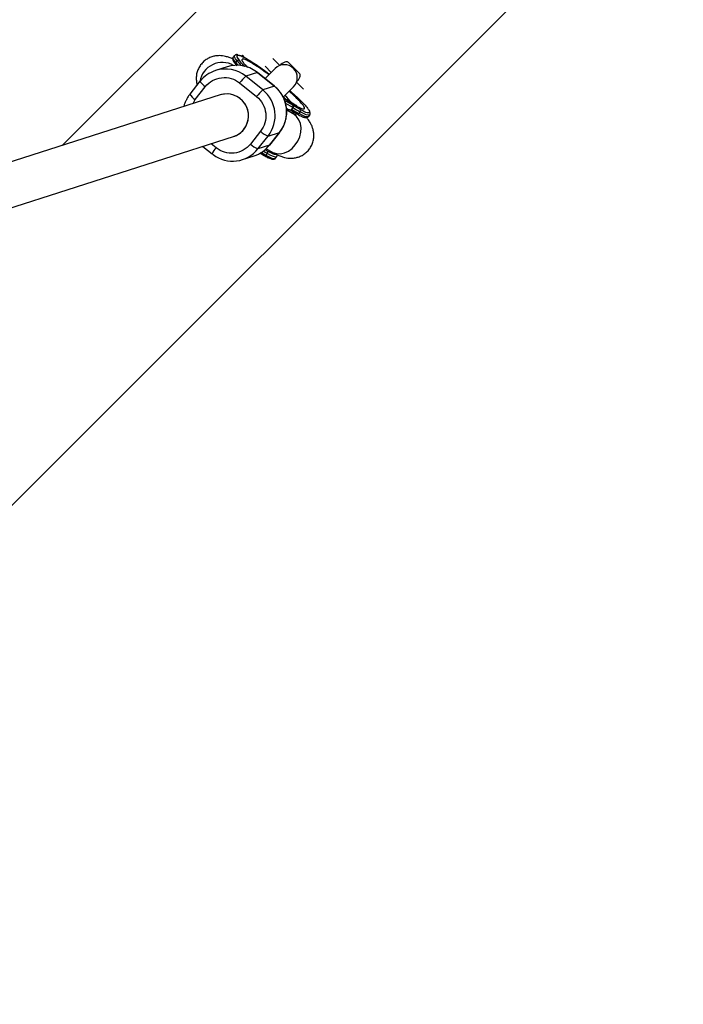
# Model space of a CAD drawing. Units: millimetres. Extents: x 308 to 16764, y 2056 to 12216.
# Drawn here: x 4977 to 5219, y 8323 to 8682 of the extents above; entities that cross this region are included whole.
import ezdxf

# ---------------------------------------------------------------- set-up
doc = ezdxf.new("R2010")
doc.units = ezdxf.units.MM

msp = doc.modelspace()

# ---------------------------------------------------------------- linework, layer by layer
at = {"color": 7, "linetype": 'Continuous', "lineweight": 25}
for p, q in [((5154.66, 8798.44), (4992.58, 8636.36)), ((4971.64, 8502.28), (5211.23, 8741.87)), ((5055.48, 8669.17), (5054.99, 8668.55)), ((5054.99, 8668.55), (5055.01, 8668.57)), ((5055.48, 8669.17), (5055.5, 8669.19)), ((5055.94, 8666.58), (5056.43, 8667.2)), ((5058.32, 8669.33), (5057.98, 8668.98)), ((5059.28, 8668.37), (5058.32, 8669.33)), ((5048.53, 8663.72), (5048.31, 8663.65)), ((5052.75, 8665.07), (5048.53, 8663.72)), ((5056, 8665.81), (5056.3, 8665.47)), ((5063.8, 8662.99), (5059.58, 8661.64)), ((5063.8, 8662.99), (5070.01, 8657.98)), ((5070.04, 8657.98), (5063.83, 8662.99)), ((5070.27, 8664.45), (5066.59, 8660.77)), ((5042.85, 8659.79), (5039.16, 8655.12)), ((5057.32, 8659.17), (5063.53, 8654.17)), ((5065.79, 8656.63), (5059.58, 8661.64)), ((5041.1, 8653.12), (5044.8, 8657.8)), ((5070.01, 8657.98), (5065.79, 8656.63)), ((5073.3, 8654.04), (5076.99, 8657.73)), ((5050.6, 8654.94), (4859.13, 8593.61)), ((5074.44, 8649.95), (5075.18, 8649.53)), ((5076.88, 8647.92), (5074.5, 8649.26)), ((5075.74, 8649.36), (5078.24, 8647.87)), ((5075.96, 8649.35), (5075.98, 8649.36)), ((5076.36, 8649.55), (5076.85, 8650.17)), ((5076.59, 8651.15), (5076.57, 8651.14)), ((5079.46, 8648.63), (5078.97, 8648)), ((5080.44, 8648.95), (5079.48, 8649.43)), ((5082.44, 8646.84), (5082.42, 8646.82)), ((5082.44, 8646.84), (5082.93, 8647.46)), ((5082.93, 8647.46), (5082.92, 8647.44)), ((5064.97, 8641.52), (5061.28, 8636.85)), ((5067.71, 8639.78), (5071.93, 8641.13)), ((5071.93, 8641.13), (5068.23, 8636.46)), ((5068.25, 8636.47), (5071.95, 8641.14)), ((4865.28, 8578.78), (5055.48, 8639.71)), ((5064.01, 8635.11), (5067.71, 8639.78)), ((5043.9, 8636), (5047.27, 8633.27)), ((5068.23, 8636.46), (5064.01, 8635.11)), ((5067.47, 8634.24), (5066.59, 8634.76)), ((5067, 8635.12), (5069.06, 8633.96)), ((5068.43, 8633.77), (5067.47, 8634.24)), ((5068.25, 8636.47), (5068.23, 8636.46)), ((5058.36, 8631.19), (5062.58, 8632.54)), ((5064.65, 8633.63), (5066.23, 8632.68)), ((5067.71, 8631.66), (5066.53, 8632.83)), ((5066.95, 8632.82), (5067.45, 8633.44)), ((5067.71, 8631.66), (5067.88, 8631.83)), ((5070.41, 8631.63), (5070.43, 8631.65)), ((5070.43, 8631.65), (5070.92, 8632.28)), ((5070.9, 8632.26), (5070.92, 8632.28))]:
    msp.add_line(p, q, dxfattribs=at)
at = {"color": 8, "linetype": 'Continuous', "lineweight": 25}
for p, q in [((5072, 8665.55), (5069.42, 8668.13)), ((5063.5, 8663.22), (5063.8, 8662.99)), ((5063.8, 8662.99), (5063.83, 8662.99)), ((5066.59, 8665.3), (5068.86, 8663.03)), ((5080.63, 8656.92), (5078.09, 8659.46)), ((5070.01, 8657.98), (5070.04, 8657.98)), ((5040.34, 8651.66), (5041.1, 8653.12)), ((5076.57, 8651.14), (5073.78, 8652.7)), ((5076.85, 8650.17), (5074.1, 8651.71)), ((5071.95, 8641.15), (5071.93, 8641.13)), ((5048.75, 8635.48), (5046.91, 8636.96))]:
    msp.add_line(p, q, dxfattribs=at)
at = {"color": 8, "linetype": 'Continuous', "lineweight": 25, "flags": 128}
for points in [[(5055.94, 8666.58), (5055.33, 8667.4), (5055, 8668.03), (5054.94, 8668.45), (5054.99, 8668.55)], [(5056.43, 8667.2), (5055.82, 8668.02), (5055.49, 8668.65), (5055.43, 8669.07), (5055.48, 8669.17)], [(5074.98, 8666.79), (5074.84, 8666.87), (5074.54, 8666.93), (5074.18, 8666.89), (5073.78, 8666.77), (5073.34, 8666.57), (5072.88, 8666.29), (5072.43, 8665.95), (5072, 8665.55)], [(5078.09, 8659.46), (5078.49, 8659.89), (5078.83, 8660.34), (5079.11, 8660.8), (5079.31, 8661.24), (5079.43, 8661.64), (5079.47, 8662), (5079.41, 8662.3), (5079.34, 8662.43)], [(5082.92, 8647.44), (5082.81, 8647.37), (5082.35, 8647.36), (5081.63, 8647.57), (5080.66, 8647.99), (5079.46, 8648.63)], [(5077.66, 8636.51), (5078.61, 8637.96), (5079.3, 8639.54), (5079.69, 8641.19), (5079.76, 8642.82), (5079.52, 8644.37), (5078.97, 8645.76), (5078.15, 8646.92), (5077.08, 8647.81), (5076.88, 8647.92)], [(5082.42, 8646.82), (5082.31, 8646.75), (5081.86, 8646.74), (5081.14, 8646.95), (5080.17, 8647.37), (5078.97, 8648)], [(5069.06, 8633.96), (5069.48, 8633.75), (5070.81, 8633.36), (5072.25, 8633.33), (5073.72, 8633.65), (5075.16, 8634.31), (5076.49, 8635.28), (5077.66, 8636.51)], [(5066.95, 8632.82), (5068.16, 8632.18), (5069.13, 8631.76), (5069.85, 8631.55), (5070.3, 8631.56), (5070.41, 8631.63)], [(5067.45, 8633.44), (5068.65, 8632.81), (5069.62, 8632.38), (5070.34, 8632.18), (5070.79, 8632.19), (5070.9, 8632.26)]]:
    msp.add_lwpolyline(points, dxfattribs=at)
at = {"color": 7, "linetype": 'Continuous', "lineweight": 25, "flags": 128}
msp.add_lwpolyline([(5042.85, 8659.79), (5042.84, 8659.74), (5042.85, 8659.73)], dxfattribs=at)
at = {"color": 7, "linetype": 'Continuous', "lineweight": 25}
for centre, radius, start, end in [((5387.71, 7135.89), 5080, 24.20267, 335.93673), ((5056.33, 8666.22), 0.528, 137.8426, 232.2986), ((5056.92, 8666.84), 0.61, 58.8784, 143.8994), ((5056.34, 8653.79), 11.84, 52.7861, 107.6744), ((5073.63, 8661.09), 4.75, 315, 135), ((5068.76, 8650.98), 14.07, 130.7356, 144.3796), ((5074.97, 8645.97), 14.07, 130.7356, 144.3796), ((5058.22, 8647.23), 12.07, 321.8532, 51.1428), ((5062.43, 8648.58), 12.07, 321.8625, 51.1335), ((5052.57, 8647.17), 8, 288.2139, 107.3106), ((5052.56, 8647.16), 8.01, 321.6221, 107.1988), ((5111.86, 8706.46), 67.07, 238.044, 240.6333), ((5112.35, 8707.08), 67.07, 238.044, 240.6333), ((5079.01, 8649.04), 0.608, 317.5556, 39.8594), ((5078.54, 8648.26), 0.495, 232.8174, 328.3851), ((5052.67, 8647.06), 7.86, 287.7818, 321.6932), ((5070.83, 8647.69), 8.51, 226.4479, 248.4404), ((5054.76, 8642.43), 11.81, 232.7214, 321.6316), ((5067.14, 8643.02), 8.51, 226.4479, 248.4404), ((5058.98, 8643.76), 11.79, 287.7803, 321.6947), ((5067, 8633.85), 0.608, 317.5556, 39.8594), ((5066.53, 8633.08), 0.495, 232.8174, 328.3851)]:
    msp.add_arc(centre, radius, start, end, dxfattribs=at)
at = {"color": 8, "linetype": 'Continuous', "lineweight": 25}
for centre, radius, start, end in [((5051.02, 8658.31), 8.34, 60.5129, 170.2877), ((5079.56, 8685.61), 30.34, 218.8531, 221.1969), ((5083.84, 8689.41), 35.28, 219.0107, 222.5861), ((5052.12, 8652.44), 11.84, 50.9829, 107.6704), ((5049.93, 8664.93), 8.79, 216.3476, 234.308), ((5044.04, 8657.94), 5.64, 210.0226, 238.6089), ((5058.87, 8638.03), 22.3, 38.3281, 47.8641), ((5054.15, 8630.27), 7.5, 136.0226, 156.3963), ((5097.08, 8686.49), 61.55, 238.8836, 240.6942), ((5096.59, 8685.41), 59.58, 239.0945, 240.7155)]:
    msp.add_arc(centre, radius, start, end, dxfattribs=at)
at = {"color": 7, "linetype": 'Continuous', "lineweight": 25}
for points, knots in [([(5054.82, 8667.9), (5054.4, 8668.09), (5053.58, 8668.45), (5052.34, 8668.84), (5051.08, 8669.09), (5049.85, 8669.17), (5048.53, 8669.07), (5047.14, 8668.75), (5045.74, 8668.14), (5044.44, 8667.26), (5043.3, 8666.11), (5042.4, 8664.76), (5041.78, 8663.25), (5041.46, 8661.63), (5041.48, 8660.08), (5041.64, 8659.01), (5041.8, 8658.54), (5041.82, 8658.48)], [0, 0, 0, 0, 0.092938, 0.182086, 0.245919, 0.305757, 0.366957, 0.431373, 0.49871, 0.567777, 0.637594, 0.707915, 0.778845, 0.85078, 0.924617, 0.989639, 1, 1, 1, 1]), ([(5054.99, 8668.55), (5054.98, 8668.54), (5054.83, 8668.42), (5054.77, 8668), (5054.86, 8667.5), (5055.15, 8666.94), (5055.53, 8666.37), (5055.83, 8666), (5055.93, 8665.88)], [0, 0, 0, 0, 0.008694, 0.185702, 0.355606, 0.65583, 0.895903, 1, 1, 1, 1]), ([(5056.64, 8669.48), (5056.63, 8669.49), (5056.47, 8669.53), (5056.22, 8669.53), (5055.83, 8669.48), (5055.63, 8669.3), (5055.55, 8669.23)], [0, 0, 0, 0, 0.013528, 0.414097, 0.776821, 1, 1, 1, 1]), ([(5056.46, 8669.36), (5056.64, 8669.37), (5057.02, 8669.39), (5058.18, 8668.94), (5059.8, 8668.1), (5061.87, 8666.84), (5064.27, 8665.24), (5066.42, 8663.72), (5067.76, 8662.71), (5068.2, 8662.37)], [0, 0, 0, 0, 0.141541, 0.2915603, 0.4478164, 0.6073886, 0.7669607, 0.9232169, 1, 1, 1, 1]), ([(5075.07, 8666.73), (5075.49, 8666.31), (5075.83, 8665.96), (5076.3, 8665.5), (5076.44, 8665.35), (5076.67, 8665.12), (5076.75, 8665.04), (5076.89, 8664.9), (5076.94, 8664.85), (5077.04, 8664.75), (5077.1, 8664.69), (5077.22, 8664.57), (5077.28, 8664.51), (5077.38, 8664.41), (5077.43, 8664.36), (5077.57, 8664.22), (5077.65, 8664.14), (5077.88, 8663.91), (5078.03, 8663.76), (5078.34, 8663.45), (5078.5, 8663.29), (5078.86, 8662.93), (5079.06, 8662.74), (5079.27, 8662.53)], [0, 0, 0, 0, 0.25, 0.25, 0.375, 0.375, 0.4375, 0.4375, 0.46875, 0.46875, 0.5, 0.5, 0.53125, 0.53125, 0.5625, 0.5625, 0.625, 0.625, 0.75, 0.75, 0.875, 0.875, 1, 1, 1, 1]), ([(5048.53, 8663.72), (5047.43, 8663.27), (5045.23, 8662.37), (5043.64, 8660.61), (5042.85, 8659.73)], [0, 0, 0, 0, 0.500813, 1, 1, 1, 1]), ([(5058.26, 8665.49), (5058.28, 8665.49), (5058.32, 8665.51), (5058.39, 8665.52), (5058.47, 8665.52), (5058.57, 8665.52), (5058.68, 8665.49), (5058.81, 8665.45), (5058.93, 8665.38), (5059, 8665.33), (5059.05, 8665.3)], [0, 0, 0, 0, 0.082017, 0.167762, 0.257586, 0.351783, 0.503747, 0.676644, 0.818304, 1, 1, 1, 1]), ([(5059.02, 8665.29), (5058.99, 8665.31), (5058.94, 8665.36), (5058.85, 8665.41), (5058.77, 8665.45), (5058.69, 8665.48), (5058.62, 8665.5), (5058.52, 8665.52), (5058.41, 8665.52), (5058.32, 8665.5), (5058.28, 8665.49)], [0, 0, 0, 0, 0.13603, 0.2620019, 0.3779583, 0.4839539, 0.5800609, 0.6663768, 0.8425804, 1, 1, 1, 1]), ([(5060.38, 8664.75), (5060.29, 8664.85), (5060.08, 8665.09), (5059.9, 8665.31), (5059.8, 8665.45), (5059.82, 8665.42), (5059.82, 8665.42)], [0, 0, 0, 0, 0.267725, 0.623925, 0.944105, 1, 1, 1, 1]), ([(5063.83, 8662.99), (5063.83, 8662.99), (5063.74, 8663.08), (5063.63, 8663.14), (5063.53, 8663.2)], [0, 0, 0, 0, 0.070773, 1, 1, 1, 1]), ([(5044.8, 8657.8), (5046.27, 8659.65), (5048.41, 8660.84), (5053.11, 8661.36), (5055.47, 8660.67), (5057.32, 8659.17)], [0, 0, 0, 0, 0.5, 0.5, 1, 1, 1, 1]), ([(5073.95, 8652.27), (5073.73, 8652.88), (5073.41, 8653.75), (5072.74, 8654.95), (5072.07, 8655.94), (5071.15, 8657.02), (5070.42, 8657.65), (5070.04, 8657.98)], [0, 0, 0, 0, 0.278952, 0.394544, 0.586451, 0.787147, 1, 1, 1, 1]), ([(5075.63, 8656.37), (5075.93, 8656.1), (5077.06, 8655.13), (5078.74, 8653.57), (5080.55, 8651.78), (5081.89, 8650.28), (5082.69, 8649.18), (5082.99, 8648.45), (5082.79, 8648.29), (5082.69, 8648.21)], [0, 0, 0, 0, 0.060211, 0.219272, 0.381708, 0.544145, 0.703206, 0.855918, 1, 1, 1, 1]), ([(5037.87, 8653.04), (5037.79, 8652.89), (5037.42, 8652.22), (5037.11, 8651.38), (5036.97, 8650.69), (5036.95, 8650.57)], [0, 0, 0, 0, 0.196829, 0.868617, 1, 1, 1, 1]), ([(5039.18, 8655.09), (5038.94, 8654.8), (5038.42, 8654.16), (5038.06, 8653.43), (5037.87, 8653.04)], [0, 0, 0, 0, 0.473917, 1, 1, 1, 1]), ([(5063.53, 8654.17), (5065.38, 8652.67), (5066.58, 8650.5), (5067.12, 8645.76), (5066.44, 8643.38), (5064.97, 8641.52)], [0, 0, 0, 0, 0.5, 0.5, 1, 1, 1, 1]), ([(5078.26, 8650.82), (5078.26, 8650.83), (5078.26, 8650.83), (5077.98, 8650.95), (5077.49, 8651.21), (5076.79, 8651.6), (5075.92, 8652.14), (5074.91, 8652.79), (5074.01, 8653.39), (5073.45, 8653.8), (5073.28, 8653.92)], [0, 0, 0, 0, 0.069253, 0.189577, 0.323397, 0.467753, 0.61963, 0.775945, 0.932899, 1, 1, 1, 1]), ([(5073.65, 8644.14), (5073.81, 8644.54), (5074.17, 8645.47), (5074.46, 8646.98), (5074.56, 8648.44), (5074.49, 8649.73), (5074.32, 8650.96), (5074.08, 8651.81), (5073.95, 8652.27)], [0, 0, 0, 0, 0.155229, 0.362343, 0.550768, 0.682947, 0.826975, 1, 1, 1, 1]), ([(5075.18, 8649.53), (5075.22, 8649.51), (5075.28, 8649.48), (5075.38, 8649.44), (5075.49, 8649.4), (5075.59, 8649.37), (5075.72, 8649.35), (5075.85, 8649.35), (5075.99, 8649.36), (5076.1, 8649.38), (5076.18, 8649.41), (5076.25, 8649.45), (5076.31, 8649.49), (5076.34, 8649.53), (5076.35, 8649.54)], [0, 0, 0, 0, 0.106922, 0.209939, 0.309293, 0.405254, 0.498122, 0.632051, 0.748268, 0.815188, 0.873882, 0.920171, 0.961422, 1, 1, 1, 1]), ([(5076, 8649.37), (5076, 8649.37), (5076.05, 8649.37), (5076.15, 8649.4), (5076.27, 8649.45), (5076.33, 8649.51), (5076.35, 8649.54)], [0, 0, 0, 0, 0.038527, 0.383441, 0.7012, 1, 1, 1, 1]), ([(5076.19, 8648.31), (5076.54, 8648.37), (5076.93, 8648.43), (5077.28, 8648.42), (5077.32, 8648.42)], [0, 0, 0, 0, 0.88761, 1, 1, 1, 1]), ([(5076.86, 8650.18), (5076.87, 8650.2), (5076.89, 8650.23), (5076.92, 8650.3), (5076.94, 8650.36), (5076.95, 8650.45), (5076.95, 8650.57), (5076.91, 8650.71), (5076.83, 8650.86), (5076.73, 8651.01), (5076.62, 8651.09), (5076.57, 8651.14)], [0, 0, 0, 0, 0.0604, 0.121923, 0.185176, 0.250721, 0.368729, 0.500867, 0.64073, 0.806971, 1, 1, 1, 1]), ([(5076.59, 8651.15), (5076.62, 8651.12), (5076.67, 8651.08), (5076.73, 8651.01), (5076.8, 8650.93), (5076.86, 8650.83), (5076.92, 8650.7), (5076.95, 8650.56), (5076.95, 8650.41), (5076.92, 8650.28), (5076.88, 8650.21), (5076.86, 8650.18)], [0, 0, 0, 0, 0.096698, 0.179814, 0.249304, 0.382164, 0.499236, 0.640648, 0.769568, 0.88833, 1, 1, 1, 1]), ([(5082.87, 8647.42), (5082.9, 8647.44), (5083.07, 8647.57), (5083.15, 8647.97), (5083.09, 8648.22), (5083.07, 8648.33)], [0, 0, 0, 0, 0.093631, 0.602936, 1, 1, 1, 1]), ([(5069.06, 8633.97), (5069.32, 8633.82), (5070, 8633.44), (5071.08, 8632.91), (5072.31, 8632.39), (5073.57, 8631.98), (5074.83, 8631.74), (5076.06, 8631.66), (5077.37, 8631.75), (5078.77, 8632.08), (5080.16, 8632.68), (5081.47, 8633.57), (5082.6, 8634.71), (5083.5, 8636.07), (5084.12, 8637.58), (5084.44, 8639.19), (5084.43, 8640.76), (5084.18, 8642.18), (5083.76, 8643.41), (5083.18, 8644.59), (5082.56, 8645.61), (5082.05, 8646.24), (5081.82, 8646.52)], [0, 0, 0, 0, 0.03914, 0.100353, 0.167591, 0.22976, 0.274275, 0.316004, 0.358683, 0.403605, 0.450563, 0.498728, 0.547417, 0.596457, 0.645921, 0.696085, 0.747577, 0.792921, 0.838006, 0.886541, 0.949264, 1, 1, 1, 1]), ([(5077.88, 8647.41), (5077.88, 8647.41), (5077.88, 8647.41), (5077.59, 8647.54), (5077.24, 8647.72), (5076.94, 8647.89), (5076.86, 8647.94)], [0, 0, 0, 0, 0.183889, 0.513639, 0.879777, 1, 1, 1, 1]), ([(5078.47, 8647.73), (5078.58, 8647.67), (5079, 8647.44), (5079.6, 8647.14), (5080.27, 8646.83), (5080.82, 8646.63), (5081.3, 8646.51), (5081.7, 8646.48), (5082.1, 8646.53), (5082.3, 8646.72), (5082.38, 8646.79)], [0, 0, 0, 0, 0.061087, 0.218525, 0.371064, 0.517924, 0.659024, 0.796057, 0.920143, 1, 1, 1, 1]), ([(5071.93, 8641.17), (5072.16, 8641.47), (5072.78, 8642.24), (5073.35, 8643.26), (5073.6, 8643.98), (5073.65, 8644.14)], [0, 0, 0, 0, 0.334968, 0.857674, 1, 1, 1, 1]), ([(5061.28, 8636.85), (5059.81, 8634.99), (5057.66, 8633.8), (5052.96, 8633.29), (5050.6, 8633.98), (5048.75, 8635.48)], [0, 0, 0, 0, 0.5, 0.5, 1, 1, 1, 1]), ([(5047.27, 8633.27), (5047.28, 8633.27), (5047.37, 8633.18), (5047.48, 8633.12), (5047.58, 8633.06)], [0, 0, 0, 0, 0.069998, 1, 1, 1, 1]), ([(5066.46, 8632.55), (5066.57, 8632.48), (5066.98, 8632.25), (5067.59, 8631.95), (5068.26, 8631.65), (5068.81, 8631.45), (5069.29, 8631.32), (5069.69, 8631.29), (5070.08, 8631.34), (5070.28, 8631.53), (5070.36, 8631.6)], [0, 0, 0, 0, 0.061215, 0.21898, 0.371836, 0.519003, 0.660396, 0.797715, 0.92206, 1, 1, 1, 1]), ([(5070.85, 8632.23), (5070.88, 8632.25), (5071.06, 8632.38), (5071.14, 8632.79), (5071.08, 8633.03), (5071.06, 8633.14)], [0, 0, 0, 0, 0.10044, 0.605919, 1, 1, 1, 1])]:
    msp.add_open_spline(points, degree=3, knots=knots, dxfattribs=at)
for points in [[(5056.46, 8669.36), (5056.03, 8669.22), (5056.3, 8668.53), (5057.24, 8667.36)], [(5059.05, 8665.3), (5058.33, 8666.06), (5057.73, 8666.75), (5057.24, 8667.36)], [(5076.36, 8649.55), (5076.36, 8649.55), (5076.36, 8649.54), (5076.35, 8649.54)], [(5079.48, 8649.43), (5078.6, 8649.91), (5077.63, 8650.49), (5076.59, 8651.15)], [(5076.85, 8650.17), (5076.85, 8650.17), (5076.85, 8650.17), (5076.86, 8650.18)]]:
    msp.add_open_spline(points, degree=3, dxfattribs=at)
at = {"color": 8, "linetype": 'Continuous', "lineweight": 25}
for points, knots in [([(5058.31, 8667.87), (5058.23, 8667.81), (5058.06, 8667.68), (5058.26, 8667.13), (5058.85, 8666.28), (5059.51, 8665.49), (5060.07, 8664.92), (5060.17, 8664.81)], [0, 0, 0, 0, 0.221723, 0.454868, 0.696304, 0.942108, 1, 1, 1, 1]), ([(5067.99, 8662.17), (5067.75, 8662.35), (5066.74, 8663.12), (5065.02, 8664.33), (5062.96, 8665.71), (5061.18, 8666.78), (5059.79, 8667.51), (5058.79, 8667.9), (5058.47, 8667.88), (5058.31, 8667.87)], [0, 0, 0, 0, 0.050952, 0.21158, 0.375617, 0.539654, 0.700282, 0.854499, 1, 1, 1, 1]), ([(5080.84, 8649.7), (5080.92, 8649.77), (5081.1, 8649.91), (5080.84, 8650.53), (5080.15, 8651.48), (5079.01, 8652.76), (5077.44, 8654.31), (5076.2, 8655.47), (5075.46, 8656.11), (5075.41, 8656.15)], [0, 0, 0, 0, 0.151514, 0.312103, 0.479369, 0.650185, 0.821, 0.988266, 1, 1, 1, 1]), ([(5073.31, 8653.83), (5073.82, 8653.47), (5075.02, 8652.63), (5076.69, 8651.55), (5078.27, 8650.62), (5079.5, 8650), (5080.4, 8649.67), (5080.69, 8649.69), (5080.84, 8649.7)], [0, 0, 0, 0, 0.1341485, 0.3133116, 0.4924747, 0.6684534, 0.8383898, 1, 1, 1, 1]), ([(5082.69, 8648.21), (5082.41, 8648.19), (5081.98, 8648.16), (5080.84, 8648.75), (5080.44, 8648.95)], [0, 0, 0, 0, 0.651759, 1, 1, 1, 1]), ([(5070.68, 8633.02), (5070.4, 8633), (5069.97, 8632.98), (5068.83, 8633.56), (5068.43, 8633.77)], [0, 0, 0, 0, 0.651796, 1, 1, 1, 1])]:
    msp.add_open_spline(points, degree=3, knots=knots, dxfattribs=at)

doc.saveas('drawing.dxf')
